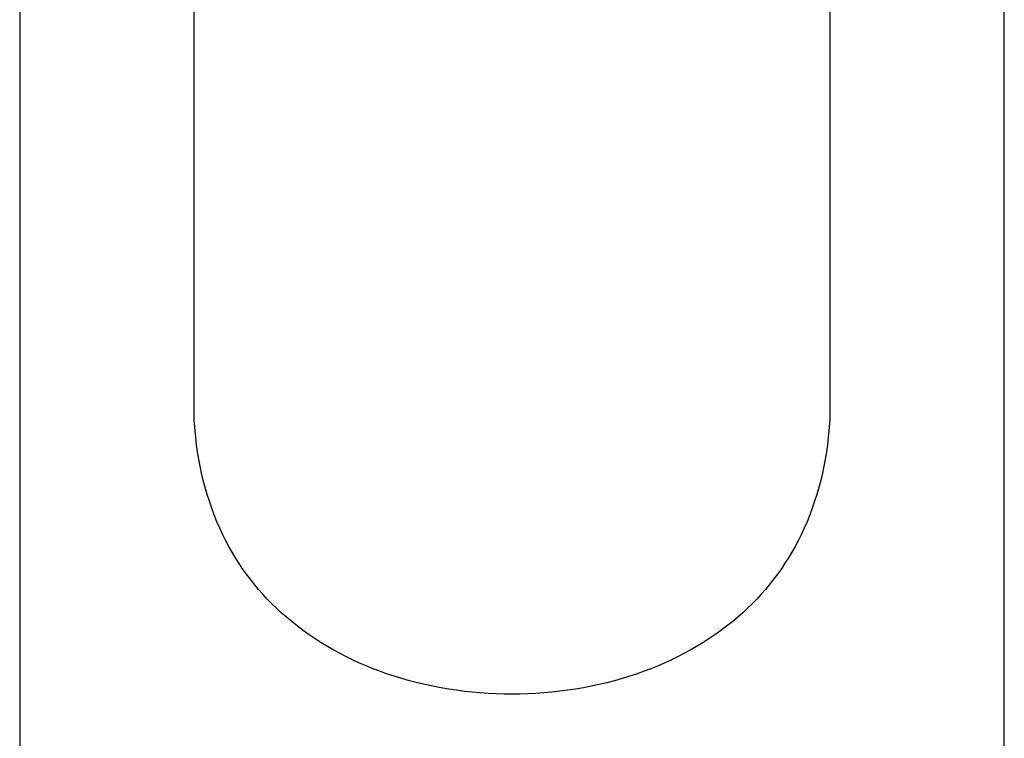
# Model space of a CAD drawing. Units: millimetres. Extents: x -332 to 140, y -315 to 332.
# Drawn here: x 88 to 139, y 207 to 244 of the extents above; entities that cross this region are included whole.
import ezdxf

# ---------------------------------------------------------------- set-up
doc = ezdxf.new("R2010")
doc.units = ezdxf.units.MM
doc.header["$MEASUREMENT"] = 0
doc.layers.add('Make2D$visible$lines', color=7, linetype='Continuous', true_color=0x919191)

msp = doc.modelspace()

# ---------------------------------------------------------------- linework, layer by layer
at = {"layer": 'Make2D$visible$lines', "color": 7, "true_color": 0xffffff}
for p, q in [((97.018, 223.319), (97.018, 281.188)), ((129.932, 281.188), (129.932, 223.319)), ((87.976, 260.786), (87.976, 103.786)), ((138.973, 103.786), (138.974, 260.786)), ((97.02, 223.21), (97.018, 223.319)), ((97.026, 223.1), (97.02, 223.21)), ((97.056, 222.726), (97.026, 223.1)), ((129.924, 223.1), (129.894, 222.726)), ((129.928, 223.173), (129.924, 223.1)), ((129.931, 223.246), (129.928, 223.173)), ((129.932, 223.319), (129.931, 223.246)), ((97.093, 222.353), (97.056, 222.726)), ((129.894, 222.726), (129.856, 222.353)), ((97.138, 221.981), (97.093, 222.353)), ((97.192, 221.609), (97.138, 221.981)), ((129.811, 221.981), (129.758, 221.609)), ((129.856, 222.353), (129.811, 221.981)), ((97.253, 221.239), (97.192, 221.609)), ((129.758, 221.609), (129.697, 221.239)), ((97.322, 220.871), (97.253, 221.239)), ((97.4, 220.504), (97.322, 220.871)), ((129.628, 220.871), (129.55, 220.504)), ((129.697, 221.239), (129.628, 220.871)), ((97.486, 220.139), (97.4, 220.504)), ((129.55, 220.504), (129.464, 220.139)), ((97.581, 219.775), (97.486, 220.139)), ((129.464, 220.139), (129.369, 219.775)), ((97.686, 219.413), (97.581, 219.775)), ((97.799, 219.055), (97.686, 219.413)), ((129.264, 219.414), (129.151, 219.055)), ((129.369, 219.775), (129.264, 219.414)), ((97.921, 218.699), (97.799, 219.055)), ((129.151, 219.055), (129.029, 218.699)), ((98.052, 218.347), (97.921, 218.699)), ((98.193, 217.998), (98.052, 218.347)), ((128.898, 218.347), (128.757, 217.999)), ((129.029, 218.699), (128.898, 218.347)), ((98.343, 217.654), (98.193, 217.998)), ((128.757, 217.999), (128.607, 217.654)), ((98.503, 217.313), (98.343, 217.654)), ((98.654, 217.01), (98.503, 217.313)), ((128.448, 217.314), (128.296, 217.011)), ((128.607, 217.654), (128.448, 217.314)), ((98.813, 216.712), (98.654, 217.01)), ((128.296, 217.011), (128.137, 216.712)), ((98.98, 216.417), (98.813, 216.712)), ((99.154, 216.127), (98.98, 216.417)), ((127.97, 216.418), (127.796, 216.128)), ((128.137, 216.712), (127.97, 216.418)), ((99.335, 215.841), (99.154, 216.127)), ((99.524, 215.56), (99.335, 215.841)), ((127.615, 215.842), (127.426, 215.561)), ((127.796, 216.128), (127.615, 215.842)), ((99.72, 215.284), (99.524, 215.56)), ((99.923, 215.014), (99.72, 215.284)), ((127.23, 215.285), (127.027, 215.015)), ((127.426, 215.561), (127.23, 215.285)), ((100.132, 214.75), (99.923, 215.014)), ((100.348, 214.491), (100.132, 214.75)), ((126.818, 214.75), (126.602, 214.492)), ((127.027, 215.015), (126.818, 214.75)), ((100.571, 214.238), (100.348, 214.491)), ((100.8, 213.991), (100.571, 214.238)), ((126.38, 214.239), (126.151, 213.991)), ((126.602, 214.492), (126.38, 214.239)), ((101.035, 213.75), (100.8, 213.991)), ((101.276, 213.515), (101.035, 213.75)), ((125.916, 213.75), (125.675, 213.514)), ((126.151, 213.991), (125.916, 213.75)), ((101.523, 213.285), (101.276, 213.515)), ((101.775, 213.062), (101.523, 213.285)), ((125.428, 213.285), (125.176, 213.061)), ((125.675, 213.514), (125.428, 213.285)), ((102.063, 212.82), (101.775, 213.062)), ((102.357, 212.585), (102.063, 212.82)), ((124.888, 212.819), (124.593, 212.585)), ((125.176, 213.061), (124.888, 212.819)), ((102.657, 212.358), (102.357, 212.585)), ((102.964, 212.14), (102.657, 212.358)), ((124.293, 212.358), (123.987, 212.14)), ((124.593, 212.585), (124.293, 212.358)), ((103.275, 211.928), (102.964, 212.14)), ((103.592, 211.725), (103.275, 211.928)), ((103.914, 211.53), (103.592, 211.725)), ((123.358, 211.726), (123.036, 211.531)), ((123.675, 211.929), (123.358, 211.726)), ((123.987, 212.14), (123.675, 211.929)), ((104.24, 211.342), (103.914, 211.53)), ((104.57, 211.163), (104.24, 211.342)), ((104.904, 210.992), (104.57, 211.163)), ((122.379, 211.164), (122.044, 210.992)), ((122.709, 211.343), (122.379, 211.164)), ((123.036, 211.531), (122.709, 211.343)), ((105.242, 210.828), (104.904, 210.992)), ((105.583, 210.672), (105.242, 210.828)), ((105.928, 210.524), (105.583, 210.672)), ((121.364, 210.672), (121.019, 210.523)), ((121.706, 210.828), (121.364, 210.672)), ((122.044, 210.992), (121.706, 210.828)), ((106.276, 210.383), (105.928, 210.524)), ((106.627, 210.25), (106.276, 210.383)), ((106.981, 210.124), (106.627, 210.25)), ((107.375, 209.994), (106.981, 210.124)), ((119.965, 210.123), (119.573, 209.993)), ((120.319, 210.249), (119.965, 210.123)), ((120.67, 210.382), (120.319, 210.249)), ((121.019, 210.523), (120.67, 210.382)), ((107.772, 209.872), (107.375, 209.994)), ((108.171, 209.759), (107.772, 209.872)), ((108.572, 209.655), (108.171, 209.759)), ((108.976, 209.56), (108.572, 209.655)), ((118.382, 209.657), (117.981, 209.562)), ((118.782, 209.76), (118.382, 209.657)), ((119.179, 209.872), (118.782, 209.76)), ((119.573, 209.993), (119.179, 209.872)), ((109.382, 209.473), (108.976, 209.56)), ((109.789, 209.395), (109.382, 209.473)), ((110.198, 209.325), (109.789, 209.395)), ((110.605, 209.264), (110.198, 209.325)), ((111.012, 209.211), (110.605, 209.264)), ((111.421, 209.166), (111.012, 209.211)), ((111.83, 209.13), (111.421, 209.166)), ((112.24, 209.102), (111.83, 209.13)), ((112.651, 209.082), (112.24, 209.102)), ((114.712, 209.103), (114.299, 209.082)), ((115.124, 209.131), (114.712, 209.103)), ((115.536, 209.168), (115.124, 209.131)), ((115.947, 209.214), (115.536, 209.168)), ((116.357, 209.267), (115.947, 209.214)), ((116.766, 209.328), (116.357, 209.267)), ((117.172, 209.398), (116.766, 209.328)), ((117.577, 209.476), (117.172, 209.398)), ((117.981, 209.562), (117.577, 209.476)), ((113.061, 209.07), (112.651, 209.082)), ((113.472, 209.066), (113.061, 209.07)), ((113.886, 209.07), (113.472, 209.066)), ((114.299, 209.082), (113.886, 209.07))]:
    msp.add_line(p, q, dxfattribs=at)

doc.saveas('drawing.dxf')
